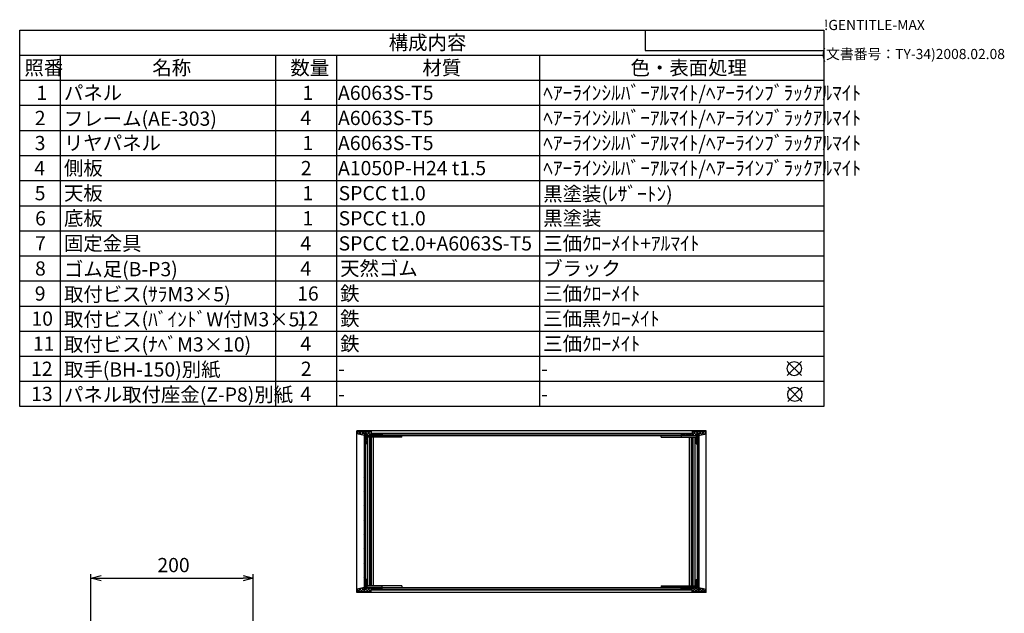
# Model space of a CAD drawing. Extents: x -78 to 2540, y -691 to 1413.
# Drawn here: x 1025 to 2237, y 682 to 1413 of the extents above; entities that cross this region are included whole.
import ezdxf

# ---------------------------------------------------------------- set-up
doc = ezdxf.new("R2010")
doc.units = 0
doc.header["$LTSCALE"] = 5
doc.layers.get('0').update_dxf_attribs({"linetype": 'CONTINUOUS'})
doc.layers.get('DEFPOINTS').update_dxf_attribs({"linetype": 'CONTINUOUS'})
for name, color, linetype in [('AM_12', 7, 'CONTINUOUS'), ('AM_5', 3, 'CONTINUOUS'), ('AM_8', 1, 'CONTINUOUS'), ('側板', 7, 'CONTINUOUS'), ('固定金具', 6, 'CONTINUOUS'), ('天板', 3, 'CONTINUOUS'), ('底板', 4, 'CONTINUOUS'), ('ﾌﾚ_ﾑ', 2, 'CONTINUOUS'), ('ﾘﾔﾊ_ﾈﾙ', 5, 'CONTINUOUS')]:
    doc.layers.add(name, color=color, linetype=linetype)
doc.styles.add('ACISOTS', font='isocp.shx', dxfattribs={"height": 1, "bigfont": 'extfont.shx'})
doc.styles.get("Standard").update_dxf_attribs({"font": 'ISOCP.SHX', "bigfont": 'EXTFONT.SHX'})
doc.dimstyles.get("Standard").update_dxf_attribs({"dimtxt": 0.18, "dimasz": 0.18, "dimexe": 0.18, "dimexo": 0.0625, "dimgap": 0.09, "dimtad": 0, "dimtih": 1, "dimtoh": 1, "dimzin": 0, "dimcen": 0.09, "dimazin": 3, "dimtfac": 1, "dimtofl": 0, "dimtmove": 0, "dimatfit": 3})

# ---------------------------------------------------------------- blocks, each defined once
blk = doc.blocks.new('TK-A3')
for p, q in [((359, 280), (359, 275)), ((359, 275), (403, 275))]:
    blk.add_line(p, q)
for s, p in [('!GENTITLE-MAX', (403, 280)), ('(文書番号：TY-34)2008.02.08', (402.359, 272.859))]:
    blk.add_text(s, height=2.5).set_placement(p)
blk = doc.blocks.new('*U183')
at = {"color": 2, "style": 'ACISOTS'}
blk.add_text('1', height=17.5, dxfattribs=at).set_placement((1045.625, 1314))
blk = doc.blocks.new('*U184')
at = {"color": 2, "style": 'ACISOTS'}
blk.add_text('パネル', height=17.5, dxfattribs=at).set_placement((1079.5, 1314))
blk = doc.blocks.new('*U185')
at = {"color": 2, "style": 'ACISOTS'}
blk.add_text('1', height=17.5, dxfattribs=at).set_placement((1373.125, 1314))
blk = doc.blocks.new('*U186')
at = {"color": 2, "style": 'ACISOTS'}
blk.add_text('A6063S-T5', height=17.5, dxfattribs=at).set_placement((1416.875, 1314))
blk = doc.blocks.new('*U187')
at = {"color": 2, "style": 'ACISOTS'}
blk.add_text('ﾍｱｰﾗｲﾝｼﾙﾊﾞｰｱﾙﾏｲﾄ/ﾍｱｰﾗｲﾝﾌﾞﾗｯｸｱﾙﾏｲﾄ', height=17.5, dxfattribs=at).set_placement((1669.5, 1314))
blk = doc.blocks.new('*U188')
at = {"color": 2, "style": 'ACISOTS'}
blk.add_text('2', height=17.5, dxfattribs=at).set_placement((1043.6, 1283.1))
blk = doc.blocks.new('*U189')
at = {"color": 2, "style": 'ACISOTS'}
blk.add_text('フレーム(AE-303)', height=17.5, dxfattribs=at).set_placement((1079.5, 1282.25))
blk = doc.blocks.new('*U190')
at = {"color": 2, "style": 'ACISOTS'}
blk.add_text('4', height=17.5, dxfattribs=at).set_placement((1370.5, 1283.125))
blk = doc.blocks.new('*U191')
at = {"color": 2, "style": 'ACISOTS'}
blk.add_text('A6063S-T5', height=17.5, dxfattribs=at).set_placement((1416.875, 1283.125))
blk = doc.blocks.new('*U192')
at = {"color": 2, "style": 'ACISOTS'}
blk.add_text('ﾍｱｰﾗｲﾝｼﾙﾊﾞｰｱﾙﾏｲﾄ/ﾍｱｰﾗｲﾝﾌﾞﾗｯｸｱﾙﾏｲﾄ', height=17.5, dxfattribs=at).set_placement((1669.5, 1283.125))
blk = doc.blocks.new('*U193')
at = {"color": 2, "style": 'ACISOTS'}
blk.add_text('3', height=17.5, dxfattribs=at).set_placement((1043.5, 1252.2))
blk = doc.blocks.new('*U194')
at = {"color": 2, "style": 'ACISOTS'}
blk.add_text('リヤパネル', height=17.5, dxfattribs=at).set_placement((1079.5, 1252.25))
blk = doc.blocks.new('*U195')
at = {"color": 2, "style": 'ACISOTS'}
blk.add_text('1', height=17.5, dxfattribs=at).set_placement((1373.125, 1252.25))
blk = doc.blocks.new('*U196')
at = {"color": 2, "style": 'ACISOTS'}
blk.add_text('A6063S-T5', height=17.5, dxfattribs=at).set_placement((1416.875, 1252.25))
blk = doc.blocks.new('*U197')
at = {"color": 2, "style": 'ACISOTS'}
blk.add_text('ﾍｱｰﾗｲﾝｼﾙﾊﾞｰｱﾙﾏｲﾄ/ﾍｱｰﾗｲﾝﾌﾞﾗｯｸｱﾙﾏｲﾄ', height=17.5, dxfattribs=at).set_placement((1669.5, 1252.25))
blk = doc.blocks.new('*U198')
at = {"color": 2, "style": 'ACISOTS'}
blk.add_text('4', height=17.5, dxfattribs=at).set_placement((1043, 1221.375))
blk = doc.blocks.new('*U199')
at = {"color": 2, "style": 'ACISOTS'}
blk.add_text('側板', height=17.5, dxfattribs=at).set_placement((1079.5, 1221.375))
blk = doc.blocks.new('*U200')
at = {"color": 2, "style": 'ACISOTS'}
blk.add_text('2', height=17.5, dxfattribs=at).set_placement((1371.1, 1221.4))
blk = doc.blocks.new('*U201')
at = {"color": 2, "style": 'ACISOTS'}
blk.add_text('A1050P-H24 t1.5', height=17.5, dxfattribs=at).set_placement((1416.9, 1221.4))
blk = doc.blocks.new('*U202')
at = {"color": 2, "style": 'ACISOTS'}
blk.add_text('ﾍｱｰﾗｲﾝｼﾙﾊﾞｰｱﾙﾏｲﾄ/ﾍｱｰﾗｲﾝﾌﾞﾗｯｸｱﾙﾏｲﾄ', height=17.5, dxfattribs=at).set_placement((1669.5, 1221.375))
blk = doc.blocks.new('*U203')
at = {"color": 2, "style": 'ACISOTS'}
blk.add_text('5', height=17.5, dxfattribs=at).set_placement((1043.5, 1190.5))
blk = doc.blocks.new('*U204')
at = {"color": 2, "style": 'ACISOTS'}
blk.add_text('天板', height=17.5, dxfattribs=at).set_placement((1079.5, 1190.5))
blk = doc.blocks.new('*U205')
at = {"color": 2, "style": 'ACISOTS'}
blk.add_text('1', height=17.5, dxfattribs=at).set_placement((1373.125, 1190.5))
blk = doc.blocks.new('*U206')
at = {"color": 2, "style": 'ACISOTS'}
blk.add_text('SPCC t1.0', height=17.5, dxfattribs=at).set_placement((1417.6, 1190.5))
blk = doc.blocks.new('*U207')
at = {"color": 2, "style": 'ACISOTS'}
blk.add_text('黒塗装(ﾚｻﾞｰﾄﾝ)', height=17.5, dxfattribs=at).set_placement((1669.5, 1189.625))
blk = doc.blocks.new('*U208')
at = {"color": 2, "style": 'ACISOTS'}
blk.add_text('6', height=17.5, dxfattribs=at).set_placement((1044, 1159.6))
blk = doc.blocks.new('*U209')
at = {"color": 2, "style": 'ACISOTS'}
blk.add_text('底板', height=17.5, dxfattribs=at).set_placement((1079.5, 1159.625))
blk = doc.blocks.new('*U210')
at = {"color": 2, "style": 'ACISOTS'}
blk.add_text('1', height=17.5, dxfattribs=at).set_placement((1373.125, 1159.625))
blk = doc.blocks.new('*U211')
at = {"color": 2, "style": 'ACISOTS'}
blk.add_text('SPCC t1.0', height=17.5, dxfattribs=at).set_placement((1417.6, 1159.6))
blk = doc.blocks.new('*U212')
at = {"color": 2, "style": 'ACISOTS'}
blk.add_text('黒塗装', height=17.5, dxfattribs=at).set_placement((1669.5, 1159.625))
blk = doc.blocks.new('*U213')
at = {"color": 2, "style": 'ACISOTS'}
blk.add_text('7', height=17.5, dxfattribs=at).set_placement((1043.875, 1128.75))
blk = doc.blocks.new('*U214')
at = {"color": 2, "style": 'ACISOTS'}
blk.add_text('固定金具', height=17.5, dxfattribs=at).set_placement((1079.5, 1128.75))
blk = doc.blocks.new('*U215')
at = {"color": 2, "style": 'ACISOTS'}
blk.add_text('4', height=17.5, dxfattribs=at).set_placement((1370.5, 1128.75))
blk = doc.blocks.new('*U216')
at = {"color": 2, "style": 'ACISOTS'}
blk.add_text('SPCC t2.0+A6063S-T5', height=17.5, dxfattribs=at).set_placement((1417.6, 1128.7))
blk = doc.blocks.new('*U217')
at = {"color": 2, "style": 'ACISOTS'}
blk.add_text('三価ｸﾛｰﾒｲﾄ+ｱﾙﾏｲﾄ', height=17.5, dxfattribs=at).set_placement((1669.5, 1128.75))
blk = doc.blocks.new('*U218')
at = {"color": 2, "style": 'ACISOTS'}
blk.add_text('8', height=17.5, dxfattribs=at).set_placement((1043.875, 1097.875))
blk = doc.blocks.new('*U219')
at = {"color": 2, "style": 'ACISOTS'}
blk.add_text('ゴム足(B-P3)', height=17.5, dxfattribs=at).set_placement((1079.5, 1097))
blk = doc.blocks.new('*U220')
at = {"color": 2, "style": 'ACISOTS'}
blk.add_text('4', height=17.5, dxfattribs=at).set_placement((1370.5, 1097.875))
blk = doc.blocks.new('*U221')
at = {"color": 2, "style": 'ACISOTS'}
blk.add_text('天然ゴム', height=17.5, dxfattribs=at).set_placement((1419.5, 1097.875))
blk = doc.blocks.new('*U222')
at = {"color": 2, "style": 'ACISOTS'}
blk.add_text('ブラック', height=17.5, dxfattribs=at).set_placement((1669.5, 1097.875))
blk = doc.blocks.new('*U223')
at = {"color": 2, "style": 'ACISOTS'}
blk.add_text('9', height=17.5, dxfattribs=at).set_placement((1043.6, 1067))
blk = doc.blocks.new('*U224')
at = {"color": 2, "style": 'ACISOTS'}
blk.add_text('取付ビス(ｻﾗM3×5)', height=17.5, dxfattribs=at).set_placement((1079.5, 1066.125))
blk = doc.blocks.new('*U225')
at = {"color": 2, "style": 'ACISOTS'}
blk.add_text('16', height=17.5, dxfattribs=at).set_placement((1366.6, 1067))
blk = doc.blocks.new('*U226')
at = {"color": 2, "style": 'ACISOTS'}
blk.add_text('鉄', height=17.5, dxfattribs=at).set_placement((1419.5, 1067))
blk = doc.blocks.new('*U227')
at = {"color": 2, "style": 'ACISOTS'}
blk.add_text('三価ｸﾛｰﾒｲﾄ', height=17.5, dxfattribs=at).set_placement((1669.5, 1067))
blk = doc.blocks.new('*U228')
at = {"color": 2, "style": 'ACISOTS'}
blk.add_text('10', height=17.5, dxfattribs=at).set_placement((1039.5, 1036.1))
blk = doc.blocks.new('*U229')
at = {"color": 2, "style": 'ACISOTS'}
blk.add_text('取付ビス(ﾊﾞｲﾝﾄﾞW付M3×5)', height=17.5, dxfattribs=at).set_placement((1079.5, 1035.25))
blk = doc.blocks.new('*U230')
at = {"color": 2, "style": 'ACISOTS'}
blk.add_text('12', height=17.5, dxfattribs=at).set_placement((1366.5, 1036.1))
blk = doc.blocks.new('*U231')
at = {"color": 2, "style": 'ACISOTS'}
blk.add_text('鉄', height=17.5, dxfattribs=at).set_placement((1419.5, 1036.125))
blk = doc.blocks.new('*U232')
at = {"color": 2, "style": 'ACISOTS'}
blk.add_text('三価黒ｸﾛｰﾒｲﾄ', height=17.5, dxfattribs=at).set_placement((1669.5, 1036.125))
blk = doc.blocks.new('*U233')
at = {"color": 2, "style": 'ACISOTS'}
blk.add_text('11', height=17.5, dxfattribs=at).set_placement((1041.25, 1005.25))
blk = doc.blocks.new('*U234')
at = {"color": 2, "style": 'ACISOTS'}
blk.add_text('取付ビス(ﾅﾍﾞM3×10)', height=17.5, dxfattribs=at).set_placement((1079.5, 1004.375))
blk = doc.blocks.new('*U235')
at = {"color": 2, "style": 'ACISOTS'}
blk.add_text('4', height=17.5, dxfattribs=at).set_placement((1370.5, 1005.25))
blk = doc.blocks.new('*U236')
at = {"color": 2, "style": 'ACISOTS'}
blk.add_text('鉄', height=17.5, dxfattribs=at).set_placement((1419.5, 1005.25))
blk = doc.blocks.new('*U237')
at = {"color": 2, "style": 'ACISOTS'}
blk.add_text('三価ｸﾛｰﾒｲﾄ', height=17.5, dxfattribs=at).set_placement((1669.5, 1005.25))
blk = doc.blocks.new('*U238')
at = {"color": 2, "style": 'ACISOTS'}
blk.add_text('12', height=17.5, dxfattribs=at).set_placement((1039, 974.4))
blk = doc.blocks.new('*U239')
at = {"color": 2, "style": 'ACISOTS'}
blk.add_text('取手(BH-150)別紙', height=17.5, dxfattribs=at).set_placement((1079.5, 973.5))
blk = doc.blocks.new('*U240')
at = {"color": 2, "style": 'ACISOTS'}
blk.add_text('2', height=17.5, dxfattribs=at).set_placement((1371.1, 974.4))
blk = doc.blocks.new('*U241')
at = {"color": 2, "style": 'ACISOTS'}
blk.add_text('-', height=17.5, dxfattribs=at).set_placement((1416.875, 974.375))
blk = doc.blocks.new('*U242')
at = {"color": 2, "style": 'ACISOTS'}
blk.add_text('-', height=17.5, dxfattribs=at).set_placement((1666.875, 974.375))
blk = doc.blocks.new('*U243')
at = {"color": 2, "style": 'ACISOTS'}
blk.add_text('13', height=17.5, dxfattribs=at).set_placement((1039.1, 943.5))
blk = doc.blocks.new('*U244')
at = {"color": 2, "style": 'ACISOTS'}
blk.add_text('パネル取付座金(Z-P8)別紙', height=17.5, dxfattribs=at).set_placement((1079.5, 942.625))
blk = doc.blocks.new('*U245')
at = {"color": 2, "style": 'ACISOTS'}
blk.add_text('4', height=17.5, dxfattribs=at).set_placement((1370.5, 943.5))
blk = doc.blocks.new('*U246')
at = {"color": 2, "style": 'ACISOTS'}
blk.add_text('-', height=17.5, dxfattribs=at).set_placement((1416.875, 943.5))
blk = doc.blocks.new('*U247')
at = {"color": 2, "style": 'ACISOTS'}
blk.add_text('-', height=17.5, dxfattribs=at).set_placement((1666.875, 943.5))
blk = doc.blocks.new('*U248')
at = {"color": 2, "style": 'ACISOTS'}
blk.add_text('照番', height=17.5, dxfattribs=at).set_placement((1030.75, 1344.875))
blk = doc.blocks.new('*U249')
at = {"color": 2, "style": 'ACISOTS'}
blk.add_text('名称', height=17.5, dxfattribs=at).set_placement((1188.25, 1344.875))
blk = doc.blocks.new('*U250')
at = {"color": 2, "style": 'ACISOTS'}
blk.add_text('数量', height=17.5, dxfattribs=at).set_placement((1358.25, 1344.875))
blk = doc.blocks.new('*U251')
at = {"color": 2, "style": 'ACISOTS'}
blk.add_text('材質', height=17.5, dxfattribs=at).set_placement((1520.75, 1344.875))
blk = doc.blocks.new('*U252')
at = {"color": 2, "style": 'ACISOTS'}
blk.add_text('色・表面処理', height=17.5, dxfattribs=at).set_placement((1777, 1344.875))
blk = doc.blocks.new('*U253')
at = {"color": 2, "style": 'ACISOTS'}
blk.add_text('構成内容', height=17.5, dxfattribs=at).set_placement((1479.3125, 1375.8125))
blk = doc.blocks.new('*S52')
at = {"color": 7}
for p, q in [((1025, 1400), (2015, 1400)), ((1025, 936.875), (1025, 1400)), ((2015, 1400), (2015, 936.875)), ((2015, 936.875), (1025, 936.875))]:
    blk.add_line(p, q, dxfattribs=at)
at = {"color": 1}
for p, q in [((1025, 1369.125), (2015, 1369.125)), ((1075, 1369.125), (1075, 1338.25)), ((1340, 1369.125), (1340, 1338.25)), ((1415, 1369.125), (1415, 1338.25)), ((1665, 1369.125), (1665, 1338.25)), ((1025, 1338.25), (2015, 1338.25)), ((1075, 1338.25), (1075, 1307.375)), ((1340, 1338.25), (1340, 1307.375)), ((1415, 1338.25), (1415, 1307.375)), ((1665, 1338.25), (1665, 1307.375)), ((1025, 1307.375), (2015, 1307.375)), ((1075, 1307.375), (1075, 1276.5)), ((1340, 1307.375), (1340, 1276.5)), ((1415, 1307.375), (1415, 1276.5)), ((1665, 1307.375), (1665, 1276.5)), ((1025, 1276.5), (2015, 1276.5)), ((1075, 1276.5), (1075, 1245.625)), ((1340, 1276.5), (1340, 1245.625)), ((1415, 1276.5), (1415, 1245.625)), ((1665, 1276.5), (1665, 1245.625)), ((1025, 1245.625), (2015, 1245.625)), ((1075, 1245.625), (1075, 1214.75)), ((1340, 1245.625), (1340, 1214.75)), ((1415, 1245.625), (1415, 1214.75)), ((1665, 1245.625), (1665, 1214.75)), ((1025, 1214.75), (2015, 1214.75)), ((1075, 1214.75), (1075, 1183.875)), ((1340, 1214.75), (1340, 1183.875)), ((1415, 1214.75), (1415, 1183.875)), ((1665, 1214.75), (1665, 1183.875)), ((1025, 1183.875), (2015, 1183.875)), ((1075, 1183.875), (1075, 1153)), ((1340, 1183.875), (1340, 1153)), ((1415, 1183.875), (1415, 1153)), ((1665, 1183.875), (1665, 1153)), ((1025, 1153), (2015, 1153)), ((1075, 1153), (1075, 1122.125)), ((1340, 1153), (1340, 1122.125)), ((1415, 1153), (1415, 1122.125)), ((1665, 1153), (1665, 1122.125)), ((1025, 1122.125), (2015, 1122.125)), ((1075, 1122.125), (1075, 1091.25)), ((1340, 1122.125), (1340, 1091.25)), ((1415, 1122.125), (1415, 1091.25)), ((1665, 1122.125), (1665, 1091.25)), ((1025, 1091.25), (2015, 1091.25)), ((1075, 1091.25), (1075, 1060.375)), ((1340, 1091.25), (1340, 1060.375)), ((1415, 1091.25), (1415, 1060.375)), ((1665, 1091.25), (1665, 1060.375)), ((1025, 1060.375), (2015, 1060.375)), ((1075, 1060.375), (1075, 1029.5)), ((1340, 1060.375), (1340, 1029.5)), ((1415, 1060.375), (1415, 1029.5)), ((1665, 1060.375), (1665, 1029.5)), ((1025, 1029.5), (2015, 1029.5)), ((1075, 1029.5), (1075, 998.625)), ((1340, 1029.5), (1340, 998.625)), ((1415, 1029.5), (1415, 998.625)), ((1665, 1029.5), (1665, 998.625)), ((1025, 998.625), (2015, 998.625)), ((1075, 998.625), (1075, 967.75)), ((1340, 998.625), (1340, 967.75)), ((1415, 998.625), (1415, 967.75)), ((1665, 998.625), (1665, 967.75)), ((1025, 967.75), (2015, 967.75)), ((1075, 967.75), (1075, 936.875)), ((1340, 967.75), (1340, 936.875)), ((1415, 967.75), (1415, 936.875)), ((1665, 967.75), (1665, 936.875))]:
    blk.add_line(p, q, dxfattribs=at)
at = {"layer": '固定金具'}
for name in ['*U253', '*U248', '*U249', '*U250', '*U251', '*U252', '*U184', '*U187', '*U183', '*U185', '*U186', '*U188', '*U189', '*U190', '*U191', '*U192', '*U193', '*U194', '*U195', '*U196', '*U197', '*U198', '*U199', '*U200', '*U201', '*U202', '*U203', '*U204', '*U205', '*U206', '*U207', '*U208', '*U209', '*U210', '*U211', '*U212', '*U213', '*U214', '*U215', '*U216', '*U217', '*U218', '*U219', '*U220', '*U221', '*U222', '*U223', '*U224', '*U225', '*U226', '*U227', '*U229', '*U231', '*U232', '*U228', '*U230', '*U233', '*U234', '*U235', '*U236', '*U237', '*U238', '*U239', '*U240', '*U241', '*U242', '*U243', '*U244', '*U245', '*U246', '*U247']:
    blk.add_blockref(name, (0, 0), dxfattribs=at)
blk = doc.blocks.new('_OPEN30')
at = {"color": 0, "linetype": 'BYBLOCK'}
for p, q in [((-1, 0.268), (0, 0)), ((0, 0), (-1, -0.268)), ((0, 0), (-1, 0))]:
    blk.add_line(p, q, dxfattribs=at)
blk = doc.blocks.new('*U172')
at = {"layer": 'AM_5', "color": 2}
blk.add_text('200', height=17.5, dxfattribs=at).set_placement((1194.5, 732.8))
blk = doc.blocks.new('*D22')
at = {"layer": 'AM_5'}
for p, q in [((1112.6, 670.3), (1112.6, 730.3)), ((1312.6, 670.3), (1312.6, 730.3)), ((1125.1, 725.3), (1300.1, 725.3))]:
    blk.add_line(p, q, dxfattribs=at)
at = {"layer": 'DEFPOINTS', "color": 0}
for p in [(1312.6, 725.3), (1112.6, 665.3), (1312.6, 665.3)]:
    blk.add_point(p, dxfattribs=at)
at = {"layer": 'AM_5', "xscale": 12.5, "yscale": 12.5, "zscale": 12.5, "rotation": 180}
blk.add_blockref('_OPEN30', (1112.6, 725.3), dxfattribs=at)
at = {"layer": 'AM_5', "xscale": 12.5, "yscale": 12.5, "zscale": 12.5}
blk.add_blockref('_OPEN30', (1312.6, 725.3), dxfattribs=at)
at = {"layer": '固定金具'}
blk.add_blockref('*U172', (0, 0), dxfattribs=at)
blk = doc.blocks.new('*X135')
at = {"color": 0}
for p, q in [((1839.7, 902.3), (1840.3, 902.9)), ((1841.2, 900.9), (1839.7, 902.4)), ((1841.8, 900.9), (1843.8, 902.9)), ((1844.7, 900.9), (1842.7, 902.9)), ((1845.4, 900.9), (1847.4, 902.9)), ((1848.2, 900.9), (1846.2, 902.9)), ((1848.9, 900.9), (1850.9, 902.9)), ((1851.8, 900.9), (1849.8, 902.9)), ((1852.4, 900.9), (1857.4, 905.9)), ((1852.7, 904.7), (1853.9, 905.9)), ((1855.3, 900.9), (1852.7, 903.5)), ((1859.7, 900.1), (1853.8, 905.9)), ((1856, 900.9), (1861, 905.9)), ((1859.9, 903.4), (1857.4, 905.9)), ((1857.7, 899.1), (1859.7, 901.1)), ((1859.7, 896.5), (1857.7, 898.5)), ((1857.7, 895.5), (1859.7, 897.5)), ((1865, 901.8), (1860.9, 905.9)), ((1861.3, 902.7), (1864.5, 905.9)), ((1862.2, 901.1), (1861.3, 902)), ((1863.6, 901.5), (1868, 905.9)), ((1867.9, 902.5), (1864.4, 905.9)), ((1869.7, 904.2), (1868, 905.9)), ((1868.2, 902.6), (1869.7, 904)), ((1859.7, 893), (1857.7, 895)), ((1857.7, 892), (1859.7, 894)), ((1858.2, 890.9), (1857.7, 891.5))]:
    blk.add_line(p, q, dxfattribs=at)
blk = doc.blocks.new('*X136')
at = {"color": 0}
for p, q in [((1852.9, 708.9), (1859.7, 715.7)), ((1859.7, 721.8), (1857.7, 723.8)), ((1857.7, 720.8), (1859.7, 722.8)), ((1859.7, 718.2), (1857.7, 720.2)), ((1857.7, 717.2), (1859.7, 719.2)), ((1859.7, 714.7), (1857.7, 716.7)), ((1839.7, 713.4), (1840.2, 713.9)), ((1841.3, 711.9), (1839.7, 713.5)), ((1841.7, 711.9), (1843.7, 713.9)), ((1844.8, 711.9), (1842.8, 713.9)), ((1845.3, 711.9), (1847.3, 713.9)), ((1848.3, 711.9), (1846.3, 713.9)), ((1848.8, 711.9), (1850.8, 713.9)), ((1851.9, 711.9), (1849.9, 713.9)), ((1852.3, 711.9), (1854.3, 713.9)), ((1854.9, 708.9), (1852.7, 711.1)), ((1858.4, 708.9), (1853.4, 713.9)), ((1856.4, 708.9), (1859.7, 712.2)), ((1861.9, 708.9), (1856.9, 713.9)), ((1859.9, 708.9), (1864.2, 713.2)), ((1861.3, 713.8), (1861.4, 713.9)), ((1865.5, 708.9), (1861.3, 713.1)), ((1863.5, 708.9), (1867.1, 712.5)), ((1869, 708.9), (1864.9, 713)), ((1867, 708.9), (1869.7, 711.6)), ((1869.7, 711.8), (1869.5, 711.9))]:
    blk.add_line(p, q, dxfattribs=at)
blk = doc.blocks.new('*X137')
at = {"color": 0}
for p, q in [((1440.6, 904.2), (1442.3, 905.9)), ((1442, 902.6), (1440.6, 904)), ((1446.6, 901.5), (1442.2, 905.9)), ((1442.4, 902.5), (1445.8, 905.9)), ((1445.2, 901.8), (1449.3, 905.9)), ((1449, 902.7), (1445.7, 905.9)), ((1448.1, 901.1), (1449, 902)), ((1454.3, 900.9), (1449.3, 905.9)), ((1450.4, 903.4), (1452.9, 905.9)), ((1450.6, 900.1), (1456.4, 905.9)), ((1452.6, 899.1), (1450.6, 901.1)), ((1450.6, 896.5), (1452.6, 898.5)), ((1452.6, 895.5), (1450.6, 897.5)), ((1457.8, 900.9), (1452.8, 905.9)), ((1454.9, 900.9), (1457.6, 903.5)), ((1457.6, 904.7), (1456.3, 905.9)), ((1458.5, 900.9), (1460.5, 902.9)), ((1461.3, 900.9), (1459.3, 902.9)), ((1462, 900.9), (1464, 902.9)), ((1464.9, 900.9), (1462.9, 902.9)), ((1465.5, 900.9), (1467.5, 902.9)), ((1468.4, 900.9), (1466.4, 902.9)), ((1469.1, 900.9), (1470.6, 902.4)), ((1470.6, 902.3), (1469.9, 902.9)), ((1450.6, 893), (1452.6, 895)), ((1452.6, 892), (1450.6, 894)), ((1452, 890.9), (1452.6, 891.5))]:
    blk.add_line(p, q, dxfattribs=at)
blk = doc.blocks.new('*X138')
at = {"color": 0}
for p, q in [((1450.6, 721.8), (1452.6, 723.8)), ((1452.6, 720.8), (1450.6, 722.8)), ((1450.6, 718.2), (1452.6, 720.2)), ((1452.6, 717.2), (1450.6, 719.2)), ((1450.6, 714.7), (1452.6, 716.7)), ((1457.4, 708.9), (1450.6, 715.7)), ((1440.6, 711.8), (1440.7, 711.9)), ((1443.2, 708.9), (1440.6, 711.6)), ((1441.2, 708.9), (1445.4, 713)), ((1446.8, 708.9), (1443.1, 712.5)), ((1444.8, 708.9), (1449, 713.1)), ((1450.3, 708.9), (1446, 713.2)), ((1448.3, 708.9), (1453.3, 713.9)), ((1449, 713.8), (1448.9, 713.9)), ((1453.8, 708.9), (1450.6, 712.2)), ((1451.8, 708.9), (1456.8, 713.9)), ((1455.4, 708.9), (1457.6, 711.1)), ((1457.9, 711.9), (1455.9, 713.9)), ((1458.4, 711.9), (1460.4, 713.9)), ((1461.4, 711.9), (1459.4, 713.9)), ((1461.9, 711.9), (1463.9, 713.9)), ((1465, 711.9), (1463, 713.9)), ((1465.4, 711.9), (1467.4, 713.9)), ((1468.5, 711.9), (1466.5, 713.9)), ((1469, 711.9), (1470.6, 713.5)), ((1470.6, 713.4), (1470, 713.9))]:
    blk.add_line(p, q, dxfattribs=at)
blk = doc.blocks.new('*X139')
at = {"color": 0}
for p, q in [((1472.3, 710.9), (1473.3, 711.9)), ((1490, 710.9), (1491, 711.9)), ((1507.6, 710.9), (1508.6, 711.9)), ((1525.3, 710.9), (1526.3, 711.9)), ((1543, 710.9), (1544, 711.9)), ((1560.7, 710.9), (1561.7, 711.9)), ((1578.3, 710.9), (1579.3, 711.9)), ((1596, 710.9), (1597, 711.9)), ((1613.7, 710.9), (1614.7, 711.9)), ((1631.4, 710.9), (1632.4, 711.9)), ((1649.1, 710.9), (1650.1, 711.9)), ((1666.7, 710.9), (1667.7, 711.9)), ((1684.4, 710.9), (1685.4, 711.9)), ((1702.1, 710.9), (1703.1, 711.9)), ((1719.8, 710.9), (1720.8, 711.9)), ((1737.4, 710.9), (1738.4, 711.9)), ((1755.1, 710.9), (1756.1, 711.9)), ((1772.8, 710.9), (1773.8, 711.9)), ((1790.5, 710.9), (1791.5, 711.9)), ((1808.2, 710.9), (1809.2, 711.9)), ((1825.8, 710.9), (1826.8, 711.9)), ((1843.5, 710.9), (1844.5, 711.9))]:
    blk.add_line(p, q, dxfattribs=at)
blk = doc.blocks.new('*X140')
at = {"color": 0}
for p, q in [((1461.2, 902.9), (1462.2, 903.9)), ((1478.9, 902.9), (1479.9, 903.9)), ((1496.6, 902.9), (1497.6, 903.9)), ((1514.3, 902.9), (1515.3, 903.9)), ((1532, 902.9), (1533, 903.9)), ((1549.6, 902.9), (1550.6, 903.9)), ((1567.3, 902.9), (1568.3, 903.9)), ((1585, 902.9), (1586, 903.9)), ((1602.7, 902.9), (1603.7, 903.9)), ((1620.3, 902.9), (1621.3, 903.9)), ((1638, 902.9), (1639, 903.9)), ((1655.7, 902.9), (1656.7, 903.9)), ((1673.4, 902.9), (1674.4, 903.9)), ((1691.1, 902.9), (1692.1, 903.9)), ((1708.7, 902.9), (1709.7, 903.9)), ((1726.4, 902.9), (1727.4, 903.9)), ((1744.1, 902.9), (1745.1, 903.9)), ((1761.8, 902.9), (1762.8, 903.9)), ((1779.4, 902.9), (1780.4, 903.9)), ((1797.1, 902.9), (1798.1, 903.9)), ((1814.8, 902.9), (1815.8, 903.9)), ((1832.5, 902.9), (1833.5, 903.9)), ((1850.2, 902.9), (1851.2, 903.9))]:
    blk.add_line(p, q, dxfattribs=at)
blk = doc.blocks.new('*X141')
at = {"color": 0}
for p, q in [((1449, 902.6), (1449.9, 903.4)), ((1449, 884.9), (1450.5, 886.4)), ((1449, 867.2), (1450.5, 868.7)), ((1449, 849.5), (1450.5, 851)), ((1449, 831.8), (1450.5, 833.3)), ((1449, 814.2), (1450.5, 815.7)), ((1449, 796.5), (1450.5, 798)), ((1449, 778.8), (1450.5, 780.3)), ((1449, 761.1), (1450.5, 762.6)), ((1449, 743.5), (1450.5, 745)), ((1449, 725.8), (1450.5, 727.3))]:
    blk.add_line(p, q, dxfattribs=at)
blk = doc.blocks.new('*X142')
at = {"color": 0}
for p, q in [((1859.7, 889), (1861.2, 890.5)), ((1859.7, 871.3), (1861.2, 872.8)), ((1859.7, 853.6), (1861.2, 855.1)), ((1859.7, 836), (1861.2, 837.5)), ((1859.7, 818.3), (1861.2, 819.8)), ((1859.7, 800.6), (1861.2, 802.1)), ((1859.7, 782.9), (1861.2, 784.4)), ((1859.7, 765.2), (1861.2, 766.7)), ((1859.7, 747.6), (1861.2, 749.1)), ((1859.7, 729.9), (1861.2, 731.4)), ((1859.7, 712.2), (1861.2, 713.7))]:
    blk.add_line(p, q, dxfattribs=at)
blk = doc.blocks.new('*S57')
at = {"layer": 'AM_12', "color": 4}
for p, q in [((1969.8, 974.7), (1987.3, 992.2)), ((1969.8, 992.2), (1987.3, 974.7))]:
    blk.add_line(p, q, dxfattribs=at)
blk.add_circle((1978.5, 983.4), 8.75, dxfattribs=at)
blk = doc.blocks.new('*S58')
at = {"layer": 'AM_12', "color": 4}
for p, q in [((1970.5, 942.8), (1988, 960.3)), ((1970.5, 960.3), (1988, 942.8))]:
    blk.add_line(p, q, dxfattribs=at)
blk.add_circle((1979.3, 951.6), 8.75, dxfattribs=at)

msp = doc.modelspace()

# ---------------------------------------------------------------- linework, layer by layer
at = {"layer": '側板'}
for p, q in [((1449.017, 903.399), (1449.017, 711.399)), ((1450.517, 903.399), (1449.017, 903.399)), ((1450.517, 903.399), (1450.517, 711.399)), ((1859.717, 903.399), (1859.717, 711.399)), ((1859.717, 903.399), (1861.217, 903.399)), ((1861.217, 903.399), (1861.217, 711.399)), ((1450.517, 711.399), (1449.017, 711.399)), ((1859.717, 711.399), (1861.217, 711.399))]:
    msp.add_line(p, q, dxfattribs=at)
at = {"layer": '固定金具'}
for p, q in [((1450.617, 900.799), (1495.617, 900.799)), ((1450.617, 713.999), (1450.617, 900.799)), ((1495.617, 898.799), (1450.617, 898.799)), ((1453.617, 715.999), (1453.617, 898.799)), ((1456.067, 715.999), (1456.067, 898.799)), ((1457.367, 715.999), (1457.367, 898.799)), ((1458.167, 715.999), (1458.167, 898.799)), ((1460.617, 715.999), (1460.617, 898.799)), ((1470.617, 898.799), (1470.617, 900.799)), ((1495.617, 898.799), (1495.617, 900.799)), ((1859.617, 900.799), (1814.617, 900.799)), ((1814.617, 898.799), (1814.617, 900.799)), ((1814.617, 898.799), (1859.617, 898.799)), ((1839.617, 898.799), (1839.617, 900.799)), ((1849.617, 715.999), (1849.617, 898.799)), ((1852.067, 715.999), (1852.067, 898.799)), ((1852.867, 715.999), (1852.867, 898.799)), ((1854.167, 715.999), (1854.167, 898.799)), ((1856.617, 715.999), (1856.617, 898.799)), ((1859.617, 713.999), (1859.617, 900.799)), ((1495.617, 715.999), (1450.617, 715.999)), ((1470.617, 715.999), (1470.617, 713.999)), ((1495.617, 715.999), (1495.617, 713.999)), ((1814.617, 715.999), (1859.617, 715.999)), ((1814.617, 715.999), (1814.617, 713.999)), ((1839.617, 715.999), (1839.617, 713.999)), ((1450.617, 713.999), (1495.617, 713.999)), ((1859.617, 713.999), (1814.617, 713.999))]:
    msp.add_line(p, q, dxfattribs=at)
at = {"layer": '天板'}
for p, q in [((1457.867, 903.899), (1852.367, 903.899)), ((1457.867, 902.899), (1457.867, 903.899)), ((1457.867, 902.899), (1852.367, 902.899)), ((1852.367, 902.899), (1852.367, 903.899))]:
    msp.add_line(p, q, dxfattribs=at)
at = {"layer": '底板'}
for p, q in [((1457.867, 711.899), (1852.367, 711.899)), ((1457.867, 711.899), (1457.867, 710.899)), ((1457.867, 710.899), (1852.367, 710.899)), ((1852.367, 711.899), (1852.367, 710.899))]:
    msp.add_line(p, q, dxfattribs=at)
at = {"layer": 'ﾌﾚ_ﾑ'}
for p, q in [((1440.567, 905.899), (1457.567, 905.899)), ((1440.567, 905.899), (1440.567, 902.899)), ((1448.967, 900.899), (1440.567, 902.899)), ((1450.567, 903.399), (1448.967, 903.399)), ((1448.967, 903.399), (1448.967, 900.899)), ((1450.567, 890.899), (1450.567, 903.399)), ((1470.567, 900.899), (1452.567, 900.899)), ((1452.567, 900.899), (1452.567, 890.899)), ((1457.567, 905.899), (1457.567, 902.899)), ((1457.567, 902.899), (1470.567, 902.899)), ((1470.567, 902.899), (1470.567, 900.899)), ((1852.667, 902.899), (1839.667, 902.899)), ((1839.667, 902.899), (1839.667, 900.899)), ((1839.667, 900.899), (1857.667, 900.899)), ((1869.667, 905.899), (1852.667, 905.899)), ((1852.667, 905.899), (1852.667, 902.899)), ((1857.667, 900.899), (1857.667, 890.899)), ((1859.667, 903.399), (1861.267, 903.399)), ((1859.667, 890.899), (1859.667, 903.399)), ((1861.267, 903.399), (1861.267, 900.899)), ((1861.267, 900.899), (1869.667, 902.899)), ((1869.667, 905.899), (1869.667, 902.899)), ((1452.567, 890.899), (1450.567, 890.899)), ((1857.667, 890.899), (1859.667, 890.899)), ((1450.567, 723.899), (1450.567, 711.399)), ((1452.567, 723.899), (1450.567, 723.899)), ((1452.567, 713.899), (1452.567, 723.899)), ((1857.667, 723.899), (1859.667, 723.899)), ((1857.667, 713.899), (1857.667, 723.899)), ((1859.667, 723.899), (1859.667, 711.399)), ((1448.967, 713.899), (1440.567, 711.899)), ((1440.567, 708.899), (1440.567, 711.899)), ((1440.567, 708.899), (1457.567, 708.899)), ((1448.967, 711.399), (1448.967, 713.899)), ((1450.567, 711.399), (1448.967, 711.399)), ((1470.567, 713.899), (1452.567, 713.899)), ((1457.567, 711.899), (1470.567, 711.899)), ((1457.567, 708.899), (1457.567, 711.899)), ((1470.567, 711.899), (1470.567, 713.899)), ((1839.667, 713.899), (1857.667, 713.899)), ((1839.667, 711.899), (1839.667, 713.899)), ((1852.667, 711.899), (1839.667, 711.899)), ((1852.667, 708.899), (1852.667, 711.899)), ((1869.667, 708.899), (1852.667, 708.899)), ((1859.667, 711.399), (1861.267, 711.399)), ((1861.267, 711.399), (1861.267, 713.899)), ((1861.267, 713.899), (1869.667, 711.899)), ((1869.667, 708.899), (1869.667, 711.899))]:
    msp.add_line(p, q, dxfattribs=at)
at = {"layer": 'ﾘﾔﾊ_ﾈﾙ'}
for p, q in [((1870.117, 906.899), (1440.117, 906.899)), ((1440.117, 707.899), (1440.117, 906.899)), ((1471.117, 902.899), (1839.117, 902.899)), ((1471.117, 902.899), (1471.117, 900.899)), ((1471.117, 900.899), (1839.117, 900.899)), ((1839.117, 902.899), (1839.117, 900.899)), ((1870.117, 707.899), (1870.117, 906.899)), ((1870.117, 707.899), (1440.117, 707.899)), ((1471.117, 713.899), (1839.117, 713.899)), ((1471.117, 711.899), (1471.117, 713.899)), ((1471.117, 711.899), (1839.117, 711.899)), ((1839.117, 711.899), (1839.117, 713.899))]:
    msp.add_line(p, q, dxfattribs=at)

# ---------------------------------------------------------------- block references
at = {"xscale": 5, "yscale": 5, "zscale": 5}
msp.add_blockref('TK-A3', (0, 0), dxfattribs=at)
msp.add_blockref('*S52', (0, 0))
at = {"layer": 'AM_12'}
for name in ['*S57', '*S58']:
    msp.add_blockref(name, (0, 0), dxfattribs=at)
at = {"layer": 'AM_8', "linetype": 'CONTINUOUS'}
for name in ['*X137', '*X141', '*X140', '*X135', '*X142', '*X138', '*X136', '*X139']:
    msp.add_blockref(name, (0, 0), dxfattribs=at)

# ---------------------------------------------------------------- dimensions: what is measured, and where the dimension line sits
at = {"layer": 'AM_5'}
dim = msp.add_linear_dim(base=(1312.625, 725.286), p1=(1112.625, 665.286), p2=(1312.625, 665.286), angle=0, dimstyle='Standard', override={"dimscale": 5}, dxfattribs=at)
dim.commit()
dim.dimension.update_dxf_attribs({"geometry": '*D22', "text_midpoint": (1212.625, 741.538)})

doc.saveas('drawing.dxf')
